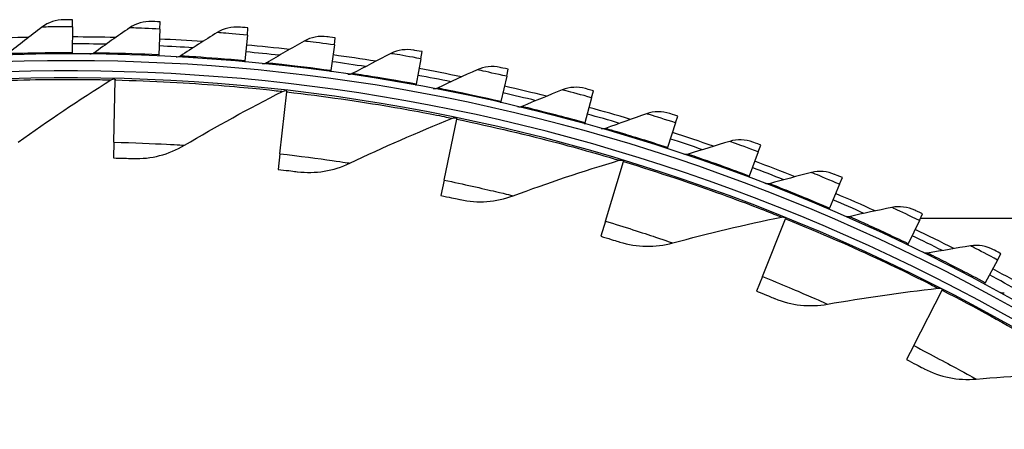
# Model space of a CAD drawing. Units: inches. Extents: x -21.3 to 67.8, y 1.1 to 55.8.
# Drawn here: x -8.6 to -5, y 18.5 to 20 of the extents above; entities that cross this region are included whole.
import ezdxf

# ---------------------------------------------------------------- set-up
doc = ezdxf.new("R2010")
doc.units = ezdxf.units.IN
doc.header["$LTSCALE"] = 4
doc.header["$MEASUREMENT"] = 0
doc.layers.add('Visible (ANSI)', color=7, linetype='Continuous')
doc.layers.add('Visible Narrow (ANSI)', color=7, linetype='Continuous')

msp = doc.modelspace()

# ---------------------------------------------------------------- linework, layer by layer
at = {"layer": 'Visible (ANSI)'}
for p, q in [((-8.3751, 19.9802), (-8.3753, 19.8861)), ((-8.3751, 19.9802), (-8.3751, 20.0063)), ((-8.0567, 19.9725), (-8.0555, 19.9985)), ((-8.0567, 19.9725), (-8.0611, 19.8784)), ((-7.7389, 19.9506), (-7.7475, 19.8568)), ((-7.7389, 19.9506), (-7.7366, 19.9766)), ((-7.4225, 19.9146), (-7.4352, 19.8213)), ((-7.4225, 19.9146), (-7.419, 19.9405)), ((-8.3753, 19.8861), (-8.3753, 19.8811)), ((-8.0611, 19.8784), (-8.0613, 19.8735)), ((-7.1079, 19.8646), (-7.1033, 19.8903)), ((-7.7475, 19.8568), (-7.7479, 19.8519)), ((-7.1079, 19.8646), (-7.1248, 19.772)), ((-7.4352, 19.8213), (-7.4359, 19.8164)), ((-6.7959, 19.8006), (-6.8169, 19.7089)), ((-6.7959, 19.8006), (-6.7901, 19.8261)), ((-8.2246, 19.5613), (-8.219, 19.7874)), ((-8.219, 19.7874), (-8.2189, 19.7915)), ((-7.1248, 19.772), (-7.1257, 19.7671)), ((-7.6209, 19.5194), (-7.5951, 19.7441)), ((-7.5951, 19.7441), (-7.5946, 19.7482)), ((-6.487, 19.7229), (-6.4801, 19.748)), ((-6.8169, 19.7089), (-6.818, 19.704)), ((-6.487, 19.7229), (-6.5121, 19.6321)), ((-6.1819, 19.6315), (-6.1739, 19.6563)), ((-7.0234, 19.4235), (-6.9776, 19.645)), ((-6.9776, 19.645), (-6.9767, 19.649)), ((-6.5121, 19.6321), (-6.5134, 19.6273)), ((-6.1819, 19.6315), (-6.211, 19.5419)), ((-8.2246, 19.5613), (-8.226, 19.5041)), ((-5.8812, 19.5266), (-5.8721, 19.551)), ((-7.6209, 19.5194), (-7.6274, 19.4625)), ((-6.211, 19.5419), (-6.2125, 19.5372)), ((-5.8812, 19.5266), (-5.9142, 19.4384)), ((-6.4369, 19.2745), (-6.3714, 19.491)), ((-6.3714, 19.491), (-6.3702, 19.4949)), ((-7.0234, 19.4235), (-7.035, 19.3675)), ((-5.9142, 19.4384), (-5.9159, 19.4337)), ((-5.5854, 19.4084), (-5.6223, 19.3218)), ((-5.5854, 19.4084), (-5.5752, 19.4324)), ((-5.6223, 19.3218), (-5.6242, 19.3172)), ((-5.2952, 19.2772), (-5.2839, 19.3007)), ((-6.4369, 19.2745), (-6.4534, 19.2197)), ((-5.8661, 19.0735), (-5.7815, 19.2832)), ((-5.7815, 19.2832), (-5.7799, 19.287)), ((-5.2952, 19.2772), (-5.3359, 19.1923)), ((-5.2914, 19.2851), (-2.7173, 19.2851)), ((-5.3359, 19.1923), (-5.338, 19.1878)), ((-5.0111, 19.1332), (-4.9988, 19.1562)), ((-5.0111, 19.1332), (-5.0555, 19.0502)), ((-5.8661, 19.0735), (-5.8875, 19.0204)), ((-5.0555, 19.0502), (-5.0578, 19.0458)), ((-5.3156, 18.8221), (-5.2125, 19.0234)), ((-5.2125, 19.0234), (-5.2107, 19.0271)), ((-5.3156, 18.8221), (-5.3417, 18.7712))]:
    msp.add_line(p, q, dxfattribs=at)
for radius, start, end in [(7.125, 88.61867, 89.88407), (7.125, 91.16704, 92.43244), (7.1, 88.8914, 89.88407), (7.1, 86.34303, 87.33569), (7.125, 86.07029, 87.33569), (7.125, 83.52192, 84.78732), (7.0625, 330.11041, 330.01041), (7.1, 83.79465, 84.78732), (7.125, 80.97354, 82.23894), (7.0375, 330.11041, 330.01041), (7.1, 81.24627, 82.23894), (7, 335.46628, 335.36628), (7.1, 78.6979, 79.69056), (7.125, 78.42516, 79.69056), (6.975, 335.46628, 335.36628), (7.125, 75.87679, 77.14219), (7.1, 76.14952, 77.14219), (7.1, 73.60115, 74.59381), (7.125, 73.32841, 74.59381), (7.125, 70.78004, 72.04544), (7.1, 71.05277, 72.04544), (7.125, 68.23166, 69.49706), (7.1, 68.5044, 69.49706), (7.125, 65.68329, 66.94869), (7.1, 65.95602, 66.94869), (7.125, 63.13491, 64.40031), (7.1, 63.40764, 64.40031), (7.125, 60.58653, 61.85193), (7.1, 60.85927, 61.85193)]:
    msp.add_arc((-8.3896, 12.8186), radius, start, end, dxfattribs=at)
for points in [[(-8.4856, 19.9796), (-8.5279, 19.9476), (-8.5697, 19.9153), (-8.611, 19.8826)], [(-8.4056, 20.0063), (-8.4343, 20.0062), (-8.4629, 19.9967), (-8.4856, 19.9796)], [(-8.086, 19.9999), (-8.1147, 20.0011), (-8.1436, 19.9928), (-8.1671, 19.9768)], [(-7.767, 19.9793), (-7.7956, 19.9818), (-7.8249, 19.9748), (-7.849, 19.9598)], [(-8.1671, 19.9768), (-8.2108, 19.9467), (-8.254, 19.9163), (-8.2966, 19.8855)], [(-7.849, 19.9598), (-7.8941, 19.9317), (-7.9386, 19.9032), (-7.9825, 19.8743)], [(-7.4493, 19.9445), (-7.4777, 19.9483), (-7.5073, 19.9426), (-7.532, 19.9287)], [(-7.532, 19.9287), (-7.5783, 19.9027), (-7.624, 19.8762), (-7.6692, 19.8493)], [(-8.2966, 19.8855), (-8.301, 19.8823), (-8.3063, 19.8806), (-8.3117, 19.8807)], [(-7.9825, 19.8743), (-7.987, 19.8714), (-7.9924, 19.8699), (-7.9978, 19.8702)], [(-7.2167, 19.8835), (-7.2641, 19.8596), (-7.311, 19.8352), (-7.3573, 19.8103)], [(-7.1334, 19.8957), (-7.1616, 19.9007), (-7.1914, 19.8963), (-7.2167, 19.8835)], [(-7.6692, 19.8493), (-7.6738, 19.8465), (-7.6793, 19.8453), (-7.6846, 19.8458)], [(-6.8199, 19.8328), (-6.8479, 19.8391), (-6.8779, 19.8361), (-6.9038, 19.8244)], [(-7.3573, 19.8103), (-7.362, 19.8077), (-7.3676, 19.8068), (-7.3729, 19.8075)], [(-6.9038, 19.8244), (-6.9522, 19.8026), (-7.0001, 19.7803), (-7.0475, 19.7575)], [(-8.5725, 19.5609), (-8.4637, 19.6392), (-8.351, 19.715), (-8.2347, 19.7878)], [(-8.2347, 19.7878), (-8.2306, 19.7904), (-8.2258, 19.7917), (-8.2209, 19.7916)], [(-6.5096, 19.7561), (-6.5373, 19.7636), (-6.5674, 19.7619), (-6.5938, 19.7514)], [(-7.9675, 19.5501), (-7.852, 19.6184), (-7.7331, 19.6838), (-7.6107, 19.7459)], [(-7.6107, 19.7459), (-7.6064, 19.7481), (-7.6014, 19.7489), (-7.5966, 19.7484)], [(-7.0475, 19.7575), (-7.0523, 19.7551), (-7.0579, 19.7544), (-7.0631, 19.7554)], [(-6.5938, 19.7514), (-6.643, 19.7317), (-6.6919, 19.7116), (-6.7403, 19.6909)], [(-6.7403, 19.6909), (-6.7452, 19.6888), (-6.7508, 19.6884), (-6.756, 19.6896)], [(-6.2873, 19.6647), (-6.3374, 19.6473), (-6.3871, 19.6293), (-6.4363, 19.6108)], [(-6.203, 19.6657), (-6.2303, 19.6744), (-6.2604, 19.674), (-6.2873, 19.6647)], [(-7.3659, 19.4852), (-7.2447, 19.5429), (-7.1204, 19.5973), (-6.9929, 19.6482)], [(-6.9929, 19.6482), (-6.9884, 19.65), (-6.9834, 19.6504), (-6.9787, 19.6494)], [(-6.4363, 19.6108), (-6.4414, 19.6089), (-6.447, 19.6087), (-6.4521, 19.6102)], [(-8.1542, 19.502), (-8.0896, 19.4997), (-8.0243, 19.5165), (-7.9675, 19.5501)], [(-5.985, 19.5644), (-6.0358, 19.5493), (-6.0862, 19.5335), (-6.1363, 19.5172)], [(-5.9007, 19.5617), (-5.9276, 19.5716), (-5.9577, 19.5726), (-5.985, 19.5644)], [(-6.1363, 19.5172), (-6.1414, 19.5156), (-6.147, 19.5156), (-6.1521, 19.5173)], [(-7.5561, 19.454), (-7.4919, 19.4459), (-7.4254, 19.4568), (-7.3659, 19.4852)], [(-6.7724, 19.3666), (-6.6467, 19.4132), (-6.5179, 19.4562), (-6.3864, 19.4955)], [(-6.3864, 19.4955), (-6.3818, 19.4969), (-6.3767, 19.4969), (-6.3721, 19.4955)], [(-5.6874, 19.4509), (-5.7389, 19.4379), (-5.79, 19.4245), (-5.8407, 19.4104)], [(-5.6034, 19.4443), (-5.6298, 19.4554), (-5.6598, 19.4578), (-5.6874, 19.4509)], [(-5.8407, 19.4104), (-5.8458, 19.409), (-5.8514, 19.4093), (-5.8564, 19.4112)], [(-6.9647, 19.3526), (-6.9015, 19.3388), (-6.8343, 19.3437), (-6.7724, 19.3666)], [(-5.3952, 19.3242), (-5.4472, 19.3135), (-5.4988, 19.3023), (-5.5501, 19.2906)], [(-5.3115, 19.3139), (-5.3375, 19.3262), (-5.3673, 19.3298), (-5.3952, 19.3242)], [(-6.1921, 19.1953), (-6.0626, 19.2304), (-5.9305, 19.2618), (-5.796, 19.2891)], [(-5.796, 19.2891), (-5.7913, 19.29), (-5.7863, 19.2896), (-5.7818, 19.2878)], [(-5.5501, 19.2906), (-5.5553, 19.2894), (-5.5609, 19.2899), (-5.5658, 19.292)], [(-6.3848, 19.1986), (-6.3231, 19.1792), (-6.2557, 19.178), (-6.1921, 19.1953)], [(-5.2651, 19.1579), (-5.2704, 19.157), (-5.276, 19.1577), (-5.2808, 19.1601)], [(-5.1089, 19.1846), (-5.1613, 19.1763), (-5.2134, 19.1674), (-5.2651, 19.1579)], [(-5.0258, 19.1706), (-5.0511, 19.184), (-5.0808, 19.189), (-5.1089, 19.1846)], [(-5.6294, 18.9727), (-5.4973, 18.9961), (-5.3629, 19.0154), (-5.2265, 19.0306)], [(-5.2265, 19.0306), (-5.2217, 19.0311), (-5.2168, 19.0302), (-5.2125, 19.028)], [(-4.9864, 19.0127), (-4.9917, 19.012), (-4.9972, 19.013), (-5.0019, 19.0156)], [(-5.8211, 18.9932), (-5.7613, 18.9683), (-5.6943, 18.9612), (-5.6294, 18.9727)], [(-5.278, 18.7381), (-5.2207, 18.708), (-5.1546, 18.6949), (-5.0889, 18.7005)], [(-5.0889, 18.7005), (-4.9552, 18.7119), (-4.8197, 18.7192), (-4.6825, 18.7221)]]:
    msp.add_open_spline(points, degree=3, dxfattribs=at)
for points, knots in [([(-8.3751, 20.0063), (-8.3898, 20.0063), (-8.4035, 20.0063), (-8.4054, 20.0063), (-8.4056, 20.0063), (-8.4056, 20.0063), (-8.4056, 20.0063)], [1.570796, 1.570796, 1.570796, 1.570796, 3.012916, 3.012916, 3.012916, 3.141593, 3.141593, 3.141593, 3.141593]), ([(-8.0555, 19.9985), (-8.0702, 19.9992), (-8.0839, 19.9998), (-8.0858, 19.9999), (-8.086, 19.9999), (-8.086, 19.9999), (-8.086, 19.9999)], [1.570796, 1.570796, 1.570796, 1.570796, 3.012916, 3.012916, 3.012916, 3.141593, 3.141593, 3.141593, 3.141593]), ([(-7.7366, 19.9766), (-7.7512, 19.9779), (-7.7649, 19.9791), (-7.7668, 19.9793), (-7.767, 19.9793), (-7.767, 19.9793), (-7.767, 19.9793)], [1.570796, 1.570796, 1.570796, 1.570796, 3.012916, 3.012916, 3.012916, 3.141593, 3.141593, 3.141593, 3.141593]), ([(-7.419, 19.9405), (-7.4335, 19.9425), (-7.4472, 19.9443), (-7.449, 19.9445), (-7.4492, 19.9445), (-7.4493, 19.9445), (-7.4493, 19.9445)], [1.570796, 1.570796, 1.570796, 1.570796, 3.012916, 3.012916, 3.012916, 3.141593, 3.141593, 3.141593, 3.141593]), ([(-7.1033, 19.8903), (-7.1177, 19.8929), (-7.1313, 19.8953), (-7.1331, 19.8956), (-7.1333, 19.8957), (-7.1334, 19.8957), (-7.1334, 19.8957)], [1.570796, 1.570796, 1.570796, 1.570796, 3.012916, 3.012916, 3.012916, 3.141593, 3.141593, 3.141593, 3.141593]), ([(-6.7901, 19.8261), (-6.8044, 19.8294), (-6.8179, 19.8324), (-6.8197, 19.8328), (-6.8199, 19.8328), (-6.8199, 19.8328), (-6.8199, 19.8328)], [1.570796, 1.570796, 1.570796, 1.570796, 3.012916, 3.012916, 3.012916, 3.141593, 3.141593, 3.141593, 3.141593]), ([(-6.4801, 19.748), (-6.4943, 19.7519), (-6.5076, 19.7555), (-6.5094, 19.756), (-6.5095, 19.7561), (-6.5096, 19.7561), (-6.5096, 19.7561)], [1.570796, 1.570796, 1.570796, 1.570796, 3.012916, 3.012916, 3.012916, 3.141593, 3.141593, 3.141593, 3.141593]), ([(-6.1739, 19.6563), (-6.1879, 19.6608), (-6.201, 19.665), (-6.2028, 19.6656), (-6.2029, 19.6656), (-6.203, 19.6657), (-6.203, 19.6657)], [1.570796, 1.570796, 1.570796, 1.570796, 3.012916, 3.012916, 3.012916, 3.141593, 3.141593, 3.141593, 3.141593]), ([(-5.8721, 19.551), (-5.8858, 19.5562), (-5.8987, 19.5609), (-5.9005, 19.5616), (-5.9007, 19.5616), (-5.9007, 19.5617), (-5.9007, 19.5617)], [1.570796, 1.570796, 1.570796, 1.570796, 3.012916, 3.012916, 3.012916, 3.141593, 3.141593, 3.141593, 3.141593]), ([(-8.226, 19.5041), (-8.1983, 19.5034), (-8.1714, 19.5026), (-8.1603, 19.5022), (-8.1563, 19.502), (-8.1542, 19.502), (-8.1542, 19.502)], [1.570796, 1.570796, 1.570796, 1.570796, 2.726637, 2.726637, 2.726637, 3.141593, 3.141593, 3.141593, 3.141593]), ([(-7.6274, 19.4625), (-7.5999, 19.4594), (-7.5732, 19.4561), (-7.5622, 19.4547), (-7.5582, 19.4542), (-7.5561, 19.454), (-7.5561, 19.454)], [1.570796, 1.570796, 1.570796, 1.570796, 2.726637, 2.726637, 2.726637, 3.141593, 3.141593, 3.141593, 3.141593]), ([(-5.5752, 19.4324), (-5.5887, 19.4382), (-5.6014, 19.4435), (-5.6032, 19.4442), (-5.6033, 19.4443), (-5.6034, 19.4443), (-5.6034, 19.4443)], [1.570796, 1.570796, 1.570796, 1.570796, 3.012916, 3.012916, 3.012916, 3.141593, 3.141593, 3.141593, 3.141593]), ([(-7.035, 19.3675), (-7.0079, 19.3619), (-6.9816, 19.3562), (-6.9707, 19.3539), (-6.9668, 19.353), (-6.9647, 19.3526), (-6.9647, 19.3526)], [1.570796, 1.570796, 1.570796, 1.570796, 2.726637, 2.726637, 2.726637, 3.141593, 3.141593, 3.141593, 3.141593]), ([(-5.2839, 19.3007), (-5.2972, 19.3071), (-5.3096, 19.313), (-5.3113, 19.3138), (-5.3115, 19.3139), (-5.3115, 19.3139), (-5.3115, 19.3139)], [1.570796, 1.570796, 1.570796, 1.570796, 3.012916, 3.012916, 3.012916, 3.141593, 3.141593, 3.141593, 3.141593]), ([(-6.4534, 19.2197), (-6.427, 19.2117), (-6.4013, 19.2037), (-6.3907, 19.2004), (-6.3868, 19.1992), (-6.3848, 19.1986), (-6.3848, 19.1986)], [1.570796, 1.570796, 1.570796, 1.570796, 2.726637, 2.726637, 2.726637, 3.141593, 3.141593, 3.141593, 3.141593]), ([(-4.9988, 19.1562), (-5.0118, 19.1632), (-5.0239, 19.1696), (-5.0256, 19.1705), (-5.0257, 19.1706), (-5.0258, 19.1706), (-5.0258, 19.1706)], [1.570796, 1.570796, 1.570796, 1.570796, 3.012916, 3.012916, 3.012916, 3.141593, 3.141593, 3.141593, 3.141593]), ([(-5.8875, 19.0204), (-5.8619, 19.0101), (-5.837, 18.9998), (-5.8267, 18.9955), (-5.823, 18.994), (-5.8211, 18.9932), (-5.8211, 18.9932)], [1.570796, 1.570796, 1.570796, 1.570796, 2.726637, 2.726637, 2.726637, 3.141593, 3.141593, 3.141593, 3.141593]), ([(-5.3417, 18.7712), (-5.3171, 18.7586), (-5.2932, 18.7461), (-5.2834, 18.741), (-5.2798, 18.7391), (-5.278, 18.7381), (-5.278, 18.7381)], [1.570796, 1.570796, 1.570796, 1.570796, 2.726637, 2.726637, 2.726637, 3.141593, 3.141593, 3.141593, 3.141593])]:
    msp.add_open_spline(points, degree=3, knots=knots, dxfattribs=at)
at = {"layer": 'Visible Narrow (ANSI)'}
for points, knots in [([(-8.3751, 19.9802), (-8.4136, 19.9803), (-8.4514, 19.98), (-8.4707, 19.9798), (-8.4804, 19.9796), (-8.4856, 19.9796), (-8.4856, 19.9796)], [1.570796, 1.570796, 1.570796, 1.570796, 2.616457, 2.616457, 2.616457, 3.141593, 3.141593, 3.141593, 3.141593]), ([(-8.0567, 19.9725), (-8.0952, 19.9743), (-8.1329, 19.9756), (-8.1522, 19.9763), (-8.1619, 19.9766), (-8.1671, 19.9768), (-8.1671, 19.9768)], [1.570796, 1.570796, 1.570796, 1.570796, 2.616457, 2.616457, 2.616457, 3.141593, 3.141593, 3.141593, 3.141593]), ([(-7.7389, 19.9506), (-7.7773, 19.9541), (-7.8149, 19.9571), (-7.8342, 19.9586), (-7.8438, 19.9594), (-7.849, 19.9598), (-7.849, 19.9598)], [1.570796, 1.570796, 1.570796, 1.570796, 2.616457, 2.616457, 2.616457, 3.141593, 3.141593, 3.141593, 3.141593]), ([(-7.4225, 19.9146), (-7.4606, 19.9198), (-7.4981, 19.9245), (-7.5173, 19.9269), (-7.5269, 19.9281), (-7.532, 19.9287), (-7.532, 19.9287)], [1.570796, 1.570796, 1.570796, 1.570796, 2.616457, 2.616457, 2.616457, 3.141593, 3.141593, 3.141593, 3.141593]), ([(-8.3753, 19.8861), (-8.4431, 19.8862), (-8.5104, 19.8852), (-8.5544, 19.8841), (-8.5905, 19.8833), (-8.611, 19.8826), (-8.611, 19.8826)], [1.570796, 1.570796, 1.570796, 1.570796, 2.434377, 2.434377, 2.434377, 3.141593, 3.141593, 3.141593, 3.141593]), ([(-8.0611, 19.8784), (-8.1288, 19.8816), (-8.1961, 19.8836), (-8.2401, 19.8845), (-8.2762, 19.8853), (-8.2966, 19.8855), (-8.2966, 19.8855)], [1.570796, 1.570796, 1.570796, 1.570796, 2.434377, 2.434377, 2.434377, 3.141593, 3.141593, 3.141593, 3.141593]), ([(-7.7475, 19.8568), (-7.8151, 19.863), (-7.8821, 19.868), (-7.9261, 19.8709), (-7.9621, 19.8732), (-7.9825, 19.8743), (-7.9825, 19.8743)], [1.570796, 1.570796, 1.570796, 1.570796, 2.434377, 2.434377, 2.434377, 3.141593, 3.141593, 3.141593, 3.141593]), ([(-7.1079, 19.8646), (-7.1458, 19.8715), (-7.183, 19.8779), (-7.2021, 19.8811), (-7.2116, 19.8827), (-7.2167, 19.8835), (-7.2167, 19.8835)], [1.570796, 1.570796, 1.570796, 1.570796, 2.616457, 2.616457, 2.616457, 3.141593, 3.141593, 3.141593, 3.141593]), ([(-7.4352, 19.8213), (-7.5024, 19.8305), (-7.5692, 19.8384), (-7.613, 19.8433), (-7.6489, 19.8472), (-7.6692, 19.8493), (-7.6692, 19.8493)], [1.570796, 1.570796, 1.570796, 1.570796, 2.434377, 2.434377, 2.434377, 3.141593, 3.141593, 3.141593, 3.141593]), ([(-7.1248, 19.772), (-7.1915, 19.7841), (-7.2579, 19.795), (-7.3014, 19.8018), (-7.3371, 19.8074), (-7.3573, 19.8103), (-7.3573, 19.8103)], [1.570796, 1.570796, 1.570796, 1.570796, 2.434377, 2.434377, 2.434377, 3.141593, 3.141593, 3.141593, 3.141593]), ([(-6.7959, 19.8006), (-6.8334, 19.8092), (-6.8704, 19.8172), (-6.8892, 19.8213), (-6.8987, 19.8233), (-6.9038, 19.8244), (-6.9038, 19.8244)], [1.570796, 1.570796, 1.570796, 1.570796, 2.616457, 2.616457, 2.616457, 3.141593, 3.141593, 3.141593, 3.141593]), ([(-8.8443, 19.7747), (-8.7091, 19.7835), (-8.5739, 19.7879), (-8.4674, 19.7891), (-8.3602, 19.7903), (-8.2827, 19.7888), (-8.2512, 19.7881), (-8.2402, 19.7879), (-8.2347, 19.7878), (-8.2347, 19.7878)], [1.570796, 1.570796, 1.570796, 1.570796, 2.237588, 2.237588, 2.237588, 2.908661, 2.908661, 2.908661, 3.141593, 3.141593, 3.141593, 3.141593]), ([(-8.219, 19.7874), (-8.0835, 19.7841), (-7.9485, 19.7764), (-7.8423, 19.768), (-7.7354, 19.7596), (-7.6584, 19.7511), (-7.6271, 19.7477), (-7.6162, 19.7465), (-7.6107, 19.7459), (-7.6107, 19.7459)], [1.570796, 1.570796, 1.570796, 1.570796, 2.237588, 2.237588, 2.237588, 2.908661, 2.908661, 2.908661, 3.141593, 3.141593, 3.141593, 3.141593]), ([(-7.5951, 19.7441), (-7.4604, 19.7286), (-7.3267, 19.7088), (-7.2217, 19.691), (-7.116, 19.673), (-7.0399, 19.6577), (-7.0091, 19.6515), (-6.9984, 19.6493), (-6.9929, 19.6482), (-6.9929, 19.6482)], [1.570796, 1.570796, 1.570796, 1.570796, 2.237588, 2.237588, 2.237588, 2.908661, 2.908661, 2.908661, 3.141593, 3.141593, 3.141593, 3.141593]), ([(-6.8169, 19.7089), (-6.883, 19.724), (-6.9488, 19.7378), (-6.992, 19.7465), (-7.0274, 19.7536), (-7.0475, 19.7575), (-7.0475, 19.7575)], [1.570796, 1.570796, 1.570796, 1.570796, 2.434377, 2.434377, 2.434377, 3.141593, 3.141593, 3.141593, 3.141593]), ([(-6.487, 19.7229), (-6.5242, 19.7331), (-6.5607, 19.7428), (-6.5793, 19.7477), (-6.5887, 19.7501), (-6.5938, 19.7514), (-6.5938, 19.7514)], [1.570796, 1.570796, 1.570796, 1.570796, 2.616457, 2.616457, 2.616457, 3.141593, 3.141593, 3.141593, 3.141593]), ([(-6.5121, 19.6321), (-6.5775, 19.6501), (-6.6426, 19.6669), (-6.6854, 19.6775), (-6.7204, 19.6862), (-6.7403, 19.6909), (-6.7403, 19.6909)], [1.570796, 1.570796, 1.570796, 1.570796, 2.434377, 2.434377, 2.434377, 3.141593, 3.141593, 3.141593, 3.141593]), ([(-6.1819, 19.6315), (-6.2186, 19.6433), (-6.2546, 19.6546), (-6.2731, 19.6603), (-6.2823, 19.6632), (-6.2873, 19.6647), (-6.2873, 19.6647)], [1.570796, 1.570796, 1.570796, 1.570796, 2.616457, 2.616457, 2.616457, 3.141593, 3.141593, 3.141593, 3.141593]), ([(-6.9776, 19.645), (-6.8448, 19.6175), (-6.7134, 19.5858), (-6.6104, 19.5586), (-6.5067, 19.5313), (-6.4324, 19.5092), (-6.4022, 19.5002), (-6.3917, 19.4971), (-6.3864, 19.4955), (-6.3864, 19.4955)], [1.570796, 1.570796, 1.570796, 1.570796, 2.237588, 2.237588, 2.237588, 2.908661, 2.908661, 2.908661, 3.141593, 3.141593, 3.141593, 3.141593]), ([(-6.211, 19.5419), (-6.2755, 19.5628), (-6.3398, 19.5824), (-6.3821, 19.595), (-6.4167, 19.6052), (-6.4363, 19.6108), (-6.4363, 19.6108)], [1.570796, 1.570796, 1.570796, 1.570796, 2.434377, 2.434377, 2.434377, 3.141593, 3.141593, 3.141593, 3.141593]), ([(-8.2246, 19.5613), (-8.1525, 19.5596), (-8.081, 19.5564), (-8.033, 19.5539), (-7.9913, 19.5517), (-7.9675, 19.5501), (-7.9675, 19.5501)], [1.570796, 1.570796, 1.570796, 1.570796, 2.411518, 2.411518, 2.411518, 3.141593, 3.141593, 3.141593, 3.141593]), ([(-5.8812, 19.5266), (-5.9173, 19.54), (-5.9528, 19.5529), (-5.9709, 19.5594), (-5.9801, 19.5627), (-5.985, 19.5644), (-5.985, 19.5644)], [1.570796, 1.570796, 1.570796, 1.570796, 2.616457, 2.616457, 2.616457, 3.141593, 3.141593, 3.141593, 3.141593]), ([(-7.6209, 19.5194), (-7.5492, 19.5112), (-7.4783, 19.5017), (-7.4307, 19.4948), (-7.3894, 19.4889), (-7.3659, 19.4852), (-7.3659, 19.4852)], [1.570796, 1.570796, 1.570796, 1.570796, 2.411518, 2.411518, 2.411518, 3.141593, 3.141593, 3.141593, 3.141593]), ([(-5.9142, 19.4384), (-5.9777, 19.4621), (-6.0411, 19.4846), (-6.0828, 19.499), (-6.1169, 19.5108), (-6.1363, 19.5172), (-6.1363, 19.5172)], [1.570796, 1.570796, 1.570796, 1.570796, 2.434377, 2.434377, 2.434377, 3.141593, 3.141593, 3.141593, 3.141593]), ([(-6.3714, 19.491), (-6.2416, 19.4517), (-6.1136, 19.4084), (-6.0134, 19.372), (-5.9126, 19.3355), (-5.8406, 19.3068), (-5.8113, 19.2952), (-5.8012, 19.2911), (-5.796, 19.2891), (-5.796, 19.2891)], [1.570796, 1.570796, 1.570796, 1.570796, 2.237588, 2.237588, 2.237588, 2.908661, 2.908661, 2.908661, 3.141593, 3.141593, 3.141593, 3.141593]), ([(-5.5854, 19.4084), (-5.6209, 19.4235), (-5.6558, 19.4379), (-5.6736, 19.4452), (-5.6826, 19.4489), (-5.6874, 19.4509), (-5.6874, 19.4509)], [1.570796, 1.570796, 1.570796, 1.570796, 2.616457, 2.616457, 2.616457, 3.141593, 3.141593, 3.141593, 3.141593]), ([(-7.0234, 19.4235), (-6.9528, 19.4089), (-6.883, 19.3931), (-6.8362, 19.382), (-6.7955, 19.3724), (-6.7724, 19.3666), (-6.7724, 19.3666)], [1.570796, 1.570796, 1.570796, 1.570796, 2.411518, 2.411518, 2.411518, 3.141593, 3.141593, 3.141593, 3.141593]), ([(-5.6223, 19.3218), (-5.6847, 19.3483), (-5.747, 19.3736), (-5.788, 19.3898), (-5.8216, 19.4031), (-5.8407, 19.4104), (-5.8407, 19.4104)], [1.570796, 1.570796, 1.570796, 1.570796, 2.434377, 2.434377, 2.434377, 3.141593, 3.141593, 3.141593, 3.141593]), ([(-5.2952, 19.2772), (-5.3299, 19.2938), (-5.3642, 19.3098), (-5.3817, 19.3179), (-5.3905, 19.322), (-5.3952, 19.3242), (-5.3952, 19.3242)], [1.570796, 1.570796, 1.570796, 1.570796, 2.616457, 2.616457, 2.616457, 3.141593, 3.141593, 3.141593, 3.141593]), ([(-6.4369, 19.2745), (-6.3679, 19.2536), (-6.2998, 19.2316), (-6.2542, 19.2164), (-6.2145, 19.2031), (-6.1921, 19.1953), (-6.1921, 19.1953)], [1.570796, 1.570796, 1.570796, 1.570796, 2.411518, 2.411518, 2.411518, 3.141593, 3.141593, 3.141593, 3.141593]), ([(-5.7815, 19.2832), (-5.6557, 19.2325), (-5.5321, 19.1778), (-5.4356, 19.1327), (-5.3385, 19.0873), (-5.2693, 19.0523), (-5.2412, 19.038), (-5.2314, 19.0331), (-5.2265, 19.0306), (-5.2265, 19.0306)], [1.570796, 1.570796, 1.570796, 1.570796, 2.237588, 2.237588, 2.237588, 2.908661, 2.908661, 2.908661, 3.141593, 3.141593, 3.141593, 3.141593]), ([(-5.3359, 19.1923), (-5.3971, 19.2216), (-5.4582, 19.2496), (-5.4984, 19.2677), (-5.5314, 19.2824), (-5.5501, 19.2906), (-5.5501, 19.2906)], [1.570796, 1.570796, 1.570796, 1.570796, 2.434377, 2.434377, 2.434377, 3.141593, 3.141593, 3.141593, 3.141593]), ([(-5.0555, 19.0502), (-5.1153, 19.0822), (-5.1752, 19.1129), (-5.2145, 19.1327), (-5.2468, 19.1489), (-5.2651, 19.1579), (-5.2651, 19.1579)], [1.570796, 1.570796, 1.570796, 1.570796, 2.434377, 2.434377, 2.434377, 3.141593, 3.141593, 3.141593, 3.141593]), ([(-5.0111, 19.1332), (-5.045, 19.1514), (-5.0785, 19.1689), (-5.0957, 19.1777), (-5.1043, 19.1822), (-5.1089, 19.1846), (-5.1089, 19.1846)], [1.570796, 1.570796, 1.570796, 1.570796, 2.616457, 2.616457, 2.616457, 3.141593, 3.141593, 3.141593, 3.141593]), ([(-5.8661, 19.0735), (-5.7992, 19.0465), (-5.7334, 19.0185), (-5.6893, 18.9992), (-5.6511, 18.9825), (-5.6294, 18.9727), (-5.6294, 18.9727)], [1.570796, 1.570796, 1.570796, 1.570796, 2.411518, 2.411518, 2.411518, 3.141593, 3.141593, 3.141593, 3.141593]), ([(-5.2125, 19.0234), (-5.0919, 18.9617), (-4.9736, 18.8961), (-4.8816, 18.8425), (-4.7889, 18.7886), (-4.7231, 18.7475), (-4.6964, 18.7308), (-4.6871, 18.725), (-4.6825, 18.7221), (-4.6825, 18.7221)], [1.570796, 1.570796, 1.570796, 1.570796, 2.237588, 2.237588, 2.237588, 2.908661, 2.908661, 2.908661, 3.141593, 3.141593, 3.141593, 3.141593]), ([(-5.3156, 18.8221), (-5.2514, 18.7892), (-5.1884, 18.7554), (-5.1462, 18.7323), (-5.1096, 18.7122), (-5.0889, 18.7005), (-5.0889, 18.7005)], [1.570796, 1.570796, 1.570796, 1.570796, 2.411518, 2.411518, 2.411518, 3.141593, 3.141593, 3.141593, 3.141593])]:
    msp.add_open_spline(points, degree=3, knots=knots, dxfattribs=at)

doc.saveas('drawing.dxf')
